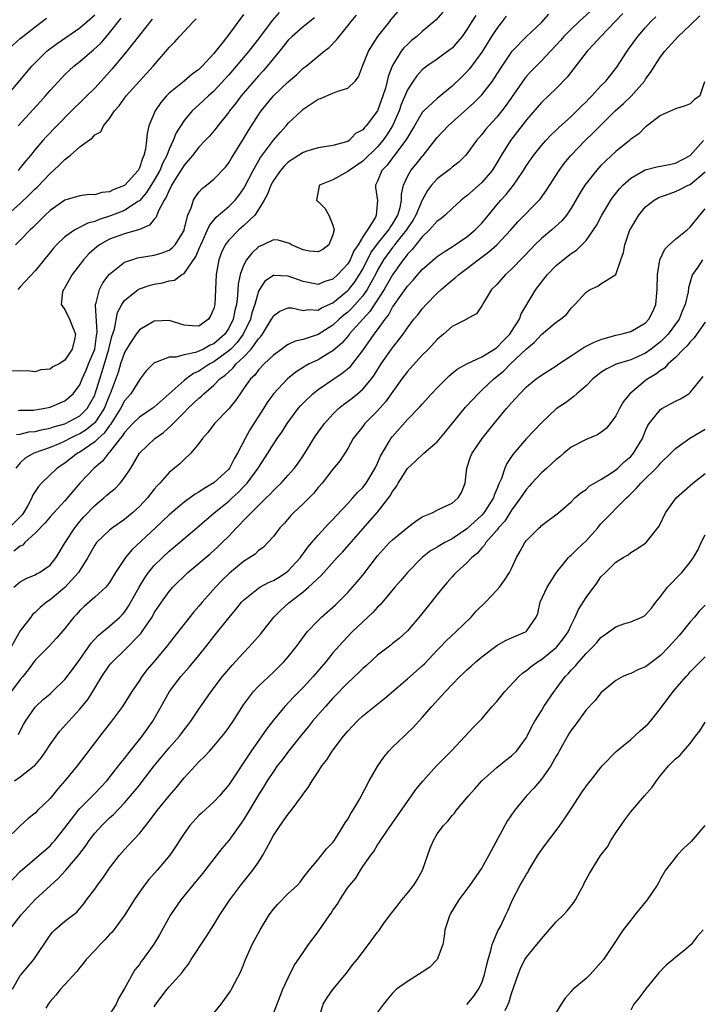
# Model space of a CAD drawing. Units: inches. Extents: x 2580000 to 2583000, y 1518000 to 1521000.
# Drawn here: x 2581063 to 2581154, y 1519301 to 1519433 of the extents above; entities that cross this region are included whole.
import ezdxf

# ---------------------------------------------------------------- set-up
doc = ezdxf.new("R2010")
doc.units = ezdxf.units.IN
doc.header["$MEASUREMENT"] = 0
doc.layers.add('LD25801518_2ft', color=82, linetype='Continuous')

msp = doc.modelspace()

# ---------------------------------------------------------------- linework, layer by layer
at = {"layer": 'LD25801518_2ft'}
for points, elevation in [([(2581143.92, 1519434.08), (2581140.99, 1519431), (2581140.06, 1519429.94), (2581139.14, 1519429), (2581136.48, 1519425.52), (2581135, 1519424.01), (2581133, 1519422.1), (2581131, 1519419.81), (2581129.79, 1519418.21), (2581128.85, 1519417), (2581127.58, 1519415), (2581127, 1519414.01), (2581126.37, 1519413), (2581125, 1519411.37), (2581123.74, 1519410.26), (2581123, 1519409.57), (2581122.66, 1519409.34), (2581122.24, 1519409), (2581121, 1519407.9), (2581120.06, 1519407), (2581119.49, 1519406.51), (2581119, 1519406.16), (2581117.99, 1519405), (2581117, 1519404.08), (2581116.13, 1519403), (2581115.64, 1519402.36), (2581115, 1519401.73), (2581114.7, 1519401.3), (2581114.42, 1519401), (2581113, 1519398.99), (2581112.3, 1519397.7), (2581111.89, 1519397), (2581109.97, 1519394.03), (2581109, 1519393), (2581107.2, 1519391), (2581107.12, 1519390.88), (2581106.2, 1519389.8), (2581105, 1519388.76), (2581104.43, 1519388.43), (2581103, 1519387.57), (2581101.82, 1519387), (2581101.29, 1519386.71), (2581101, 1519386.52), (2581100.06, 1519385.94), (2581098.9, 1519385), (2581097.03, 1519383), (2581096.19, 1519381.81), (2581095.69, 1519381), (2581093.85, 1519378.15), (2581093.2, 1519377), (2581092.2, 1519375), (2581091.75, 1519374.25), (2581091.11, 1519373), (2581091, 1519372.86), (2581089, 1519371.01), (2581087.71, 1519370.29), (2581087, 1519369.78), (2581086.49, 1519369.51), (2581085.82, 1519369), (2581085, 1519368.42), (2581083, 1519366.73), (2581081.19, 1519365), (2581077.99, 1519362.01), (2581077.13, 1519361), (2581075.81, 1519359), (2581075, 1519357.66), (2581074.73, 1519357.27), (2581074.48, 1519357), (2581073, 1519355.65), (2581071.58, 1519354.42), (2581071, 1519353.86), (2581070.6, 1519353.4), (2581070.19, 1519353), (2581069, 1519351.48), (2581067.85, 1519350.15), (2581066.89, 1519349.11), (2581065, 1519347.21), (2581064.07, 1519345.93), (2581063.33, 1519345), (2581063, 1519344.63), (2581061, 1519341.98)], 8040), ([(2581061, 1519422.8), (2581063, 1519425.1), (2581063.85, 1519426.15), (2581064.57, 1519427), (2581066.58, 1519429), (2581066.81, 1519429.19), (2581067.95, 1519430.05), (2581071, 1519432.14), (2581072, 1519433), (2581073, 1519433.91)], 8068), ([(2581124.18, 1519433.82), (2581123.65, 1519433), (2581123, 1519431.93), (2581122.34, 1519431), (2581121.75, 1519430.25), (2581121, 1519429.43), (2581120.77, 1519429.23), (2581119, 1519427.94), (2581117.63, 1519427), (2581117.27, 1519426.73), (2581117, 1519426.5), (2581116.28, 1519425.72), (2581115.76, 1519425), (2581115, 1519423.83), (2581114.17, 1519421.83), (2581113.9, 1519421), (2581113.02, 1519419), (2581112.23, 1519417.77), (2581111.71, 1519417), (2581111, 1519416.18), (2581109, 1519414.23), (2581107.17, 1519413), (2581107, 1519412.84), (2581105, 1519411.71), (2581103.2, 1519411), (2581103.14, 1519410.86), (2581102.8, 1519409), (2581102.9, 1519408.9), (2581103, 1519408.82), (2581103.91, 1519407.91), (2581104.46, 1519407), (2581105, 1519405.65), (2581105.16, 1519405), (2581105, 1519404.35), (2581104.44, 1519403), (2581103.63, 1519402.37), (2581103, 1519402.04), (2581101.87, 1519402.13), (2581101, 1519402.31), (2581099.43, 1519403), (2581099.19, 1519403.19), (2581097.63, 1519403.63), (2581097, 1519403.65), (2581095.64, 1519403), (2581095, 1519402.71), (2581094.11, 1519401.89), (2581093.41, 1519401), (2581093, 1519400.22), (2581092.56, 1519399), (2581092.28, 1519397.72), (2581092.19, 1519396.19), (2581092.03, 1519395), (2581091.81, 1519394.19), (2581091.6, 1519393), (2581091, 1519391.79), (2581090.48, 1519391), (2581089, 1519389.7), (2581088.5, 1519389.5), (2581087.63, 1519389), (2581087, 1519388.7), (2581086.52, 1519388.52), (2581085, 1519388.23), (2581083.91, 1519387.91), (2581083, 1519387.92), (2581081.18, 1519387.18), (2581081, 1519387.14), (2581080.84, 1519387), (2581079.93, 1519386.07), (2581079.13, 1519385), (2581079, 1519384.86), (2581077.86, 1519383), (2581077, 1519382.03), (2581076.49, 1519381), (2581075.56, 1519379.56), (2581075.13, 1519378.87), (2581075, 1519378.72), (2581074.29, 1519377.71), (2581073.46, 1519377), (2581073, 1519376.54), (2581071.57, 1519375.57), (2581071, 1519375.16), (2581070.71, 1519375), (2581069, 1519373.66), (2581067.98, 1519373), (2581065.86, 1519371), (2581065.45, 1519370.55), (2581065, 1519369.87), (2581064.67, 1519369.33), (2581064.55, 1519369), (2581064, 1519368), (2581063.43, 1519367), (2581063.25, 1519366.75), (2581063, 1519366.46), (2581061.52, 1519365)], 8048), ([(2581139.6, 1519434.4), (2581138.07, 1519433), (2581137, 1519431.99), (2581136.03, 1519431), (2581135.56, 1519430.44), (2581135, 1519429.81), (2581134.24, 1519429), (2581133, 1519427.7), (2581132.28, 1519427), (2581131.65, 1519426.35), (2581131, 1519425.65), (2581130.71, 1519425.29), (2581128.25, 1519421.75), (2581127.67, 1519421), (2581127, 1519420.16), (2581125.93, 1519419), (2581125.51, 1519418.49), (2581125, 1519417.83), (2581124.27, 1519417), (2581123, 1519415.22), (2581122.8, 1519415), (2581121.9, 1519414.1), (2581121, 1519413.43), (2581120.78, 1519413.22), (2581119, 1519411.85), (2581118.25, 1519411), (2581117.71, 1519410.29), (2581117, 1519408.98), (2581116.15, 1519407), (2581115.73, 1519406.27), (2581115, 1519405.23), (2581114.87, 1519405), (2581114.3, 1519404.3), (2581113.28, 1519403), (2581113.16, 1519402.84), (2581113, 1519402.66), (2581111.78, 1519401), (2581111, 1519399.61), (2581110.7, 1519399), (2581110.31, 1519398.31), (2581109.61, 1519397), (2581109, 1519396.13), (2581107.53, 1519394.47), (2581107, 1519393.97), (2581106.46, 1519393.54), (2581105.85, 1519393), (2581105, 1519392.2), (2581103, 1519390.96), (2581101, 1519390.29), (2581099.94, 1519390.06), (2581099, 1519389.59), (2581098.63, 1519389.37), (2581098.14, 1519389), (2581097, 1519388.19), (2581095.78, 1519387), (2581095, 1519386.19), (2581094.49, 1519385.51), (2581093.95, 1519385), (2581093, 1519383.64), (2581092.52, 1519383), (2581091.92, 1519382.08), (2581091, 1519380.95), (2581089.11, 1519379), (2581088.21, 1519377.79), (2581087.5, 1519377), (2581087, 1519376.31), (2581085.93, 1519375), (2581085, 1519374.15), (2581084.42, 1519373.58), (2581083, 1519372.42), (2581081.75, 1519371), (2581081.38, 1519370.62), (2581081, 1519370.17), (2581080.09, 1519369), (2581079, 1519367.85), (2581078.06, 1519367), (2581077, 1519366.11), (2581075.41, 1519365), (2581075, 1519364.68), (2581073.25, 1519363), (2581073, 1519362.66), (2581072.06, 1519361), (2581070.83, 1519359), (2581069, 1519356.97), (2581067, 1519355.31), (2581066.54, 1519355), (2581065.7, 1519354.3), (2581065, 1519353.62), (2581064.67, 1519353.34), (2581064.41, 1519353), (2581063, 1519351.15), (2581061.8, 1519349)], 8042), ([(2581128.29, 1519433.71), (2581127.73, 1519433), (2581127, 1519432.05), (2581126.32, 1519431), (2581125, 1519428.9), (2581123.35, 1519426.65), (2581123, 1519426.25), (2581122.37, 1519425.63), (2581121, 1519424.31), (2581119, 1519422.66), (2581117.22, 1519421), (2581117, 1519420.76), (2581115.95, 1519419), (2581115.61, 1519418.39), (2581115, 1519417.42), (2581114.86, 1519417.14), (2581114.77, 1519417), (2581113.97, 1519415.97), (2581113.15, 1519414.85), (2581113, 1519414.68), (2581112.28, 1519413.72), (2581111.58, 1519413), (2581111, 1519411.55), (2581110.7, 1519411), (2581110.7, 1519410.7), (2581110.97, 1519408.97), (2581110.83, 1519407), (2581110.7, 1519406.7), (2581109.63, 1519405), (2581109, 1519404.06), (2581108.38, 1519403), (2581107.81, 1519402.19), (2581107.33, 1519401), (2581107, 1519400.44), (2581105.68, 1519399), (2581105, 1519398.4), (2581103.92, 1519398.08), (2581103, 1519397.69), (2581101.88, 1519397.88), (2581101, 1519398.06), (2581099, 1519398.79), (2581097.1, 1519398.9), (2581097, 1519398.89), (2581095.86, 1519398.14), (2581095.12, 1519397), (2581095, 1519396.78), (2581094.5, 1519395), (2581094.13, 1519393.87), (2581093.91, 1519393), (2581092.94, 1519391), (2581092.12, 1519389.88), (2581091.28, 1519389), (2581091, 1519388.74), (2581089, 1519387.27), (2581088.48, 1519387), (2581087, 1519386.02), (2581086.28, 1519385.72), (2581085.27, 1519385), (2581085, 1519384.78), (2581081, 1519381.2), (2581080.73, 1519381), (2581079, 1519379.86), (2581078.13, 1519379), (2581077.6, 1519378.4), (2581077, 1519377.79), (2581076.7, 1519377.3), (2581076.43, 1519377), (2581075, 1519375.14), (2581074.86, 1519375), (2581074.07, 1519373.93), (2581072.95, 1519373), (2581071, 1519371), (2581069, 1519368.6), (2581067, 1519366.45), (2581066.34, 1519365.66), (2581065, 1519364.25), (2581063.64, 1519363), (2581063.33, 1519362.67), (2581063, 1519362.52), (2581062.14, 1519361.86)], 8046), ([(2581062.16, 1519357), (2581063, 1519357.72), (2581063.81, 1519358.19), (2581065, 1519358.68), (2581065.2, 1519358.8), (2581065.61, 1519359), (2581067, 1519359.96), (2581067.83, 1519361), (2581069.03, 1519363), (2581070.32, 1519365), (2581071, 1519365.82), (2581071.56, 1519366.44), (2581073, 1519367.98), (2581074.24, 1519369), (2581074.65, 1519369.35), (2581075, 1519369.68), (2581075.73, 1519370.27), (2581076.43, 1519371), (2581077, 1519371.73), (2581077.84, 1519373), (2581079.04, 1519375), (2581081.08, 1519377), (2581082.23, 1519377.77), (2581083.29, 1519378.71), (2581083.53, 1519379), (2581085, 1519380.46), (2581085.51, 1519381), (2581087, 1519382.41), (2581087.33, 1519382.67), (2581087.64, 1519383), (2581089, 1519384.15), (2581089.83, 1519385), (2581090.51, 1519385.49), (2581091, 1519385.96), (2581091.57, 1519386.43), (2581092.02, 1519387), (2581093, 1519387.92), (2581094.01, 1519389), (2581095, 1519390.38), (2581095.31, 1519390.69), (2581095.53, 1519391), (2581096.76, 1519393), (2581096.83, 1519393.17), (2581097, 1519393.47), (2581097.89, 1519394.11), (2581099, 1519394.55), (2581099.46, 1519394.54), (2581101, 1519394.17), (2581101.71, 1519394.29), (2581103, 1519394.22), (2581103.48, 1519394.52), (2581105, 1519395.21), (2581107, 1519396.86), (2581107.13, 1519397), (2581107.95, 1519398.05), (2581108.57, 1519399), (2581109, 1519399.74), (2581110.09, 1519401.91), (2581111, 1519403.15), (2581112.51, 1519405), (2581112.67, 1519405.33), (2581113, 1519405.77), (2581113.71, 1519407), (2581114.01, 1519408.01), (2581114.2, 1519409), (2581114.19, 1519409.81), (2581114.47, 1519411), (2581115, 1519412.19), (2581115.45, 1519413), (2581116.16, 1519413.84), (2581117, 1519414.88), (2581117.11, 1519415), (2581119, 1519417.41), (2581120.49, 1519419), (2581123.92, 1519422.08), (2581125, 1519423.16), (2581126.44, 1519425), (2581126.67, 1519425.33), (2581127.72, 1519427), (2581129, 1519428.89), (2581129.09, 1519429), (2581131, 1519430.99), (2581133, 1519432.86), (2581134.01, 1519433.99)], 8044), ([(2581062.23, 1519331), (2581063, 1519331.52), (2581064.86, 1519333), (2581064.94, 1519333.06), (2581065.86, 1519334.14), (2581066.45, 1519335), (2581067, 1519335.86), (2581067.83, 1519337), (2581068.34, 1519337.66), (2581069.51, 1519339), (2581071, 1519340.64), (2581072.06, 1519341.94), (2581072.73, 1519343), (2581073.96, 1519345), (2581075, 1519346.53), (2581075.21, 1519346.79), (2581075.38, 1519347), (2581077, 1519348.57), (2581079.21, 1519350.79), (2581080.03, 1519352.03), (2581080.7, 1519353), (2581081, 1519353.55), (2581081.97, 1519355), (2581083, 1519356.43), (2581083.49, 1519357), (2581085.49, 1519359), (2581088.49, 1519361.51), (2581089.55, 1519362.45), (2581090.12, 1519363), (2581091, 1519363.88), (2581092.07, 1519365), (2581092.54, 1519365.46), (2581093, 1519365.96), (2581094.01, 1519367), (2581095, 1519368), (2581096.02, 1519369), (2581096.53, 1519369.47), (2581097, 1519370), (2581097.52, 1519370.48), (2581098.04, 1519371), (2581099, 1519372.05), (2581099.82, 1519373), (2581100.32, 1519373.68), (2581101, 1519374.64), (2581101.24, 1519375), (2581102.68, 1519377.32), (2581103.85, 1519379), (2581105, 1519380.26), (2581105.76, 1519381), (2581106.44, 1519381.56), (2581107.58, 1519382.42), (2581108.29, 1519383), (2581109, 1519383.61), (2581110.16, 1519385), (2581110.53, 1519385.47), (2581111.5, 1519387), (2581112.88, 1519389), (2581113, 1519389.17), (2581113.82, 1519390.18), (2581114.43, 1519391), (2581115, 1519391.85), (2581115.89, 1519393), (2581116.39, 1519393.61), (2581117, 1519394.41), (2581117.52, 1519395), (2581119, 1519396.5), (2581119.53, 1519397), (2581121, 1519398.24), (2581121.43, 1519398.57), (2581121.89, 1519399), (2581123, 1519399.82), (2581124.53, 1519401), (2581125.96, 1519402.04), (2581127.02, 1519402.98), (2581128.89, 1519405), (2581129.88, 1519406.12), (2581132.72, 1519409), (2581132.85, 1519409.15), (2581133.68, 1519410.32), (2581135.38, 1519413), (2581136.06, 1519413.94), (2581136.94, 1519415), (2581138.86, 1519417), (2581139.96, 1519418.04), (2581140.88, 1519419), (2581142.92, 1519421), (2581144.02, 1519421.98), (2581145.05, 1519422.95), (2581146.85, 1519425), (2581147, 1519425.24), (2581147.74, 1519426.26), (2581148.19, 1519427), (2581149, 1519428.27), (2581149.56, 1519429), (2581151.35, 1519431), (2581153, 1519432.51), (2581154.26, 1519433.74)], 8036), ([(2581093, 1519433.96), (2581091, 1519431.23), (2581090.26, 1519430.26), (2581089, 1519428.68), (2581087.45, 1519427), (2581087, 1519426.57), (2581086.09, 1519425.91), (2581085.04, 1519425), (2581083, 1519423.36), (2581082.63, 1519423), (2581081.88, 1519422.12), (2581081.11, 1519421), (2581080.29, 1519419), (2581080.04, 1519417.96), (2581079.97, 1519417), (2581079.83, 1519415.83), (2581079.62, 1519415), (2581079.42, 1519414.58), (2581079, 1519413.33), (2581078.82, 1519413), (2581077.04, 1519411), (2581077, 1519410.97), (2581075.58, 1519410.42), (2581075, 1519410.11), (2581073.96, 1519410.04), (2581073, 1519409.73), (2581072.26, 1519409.74), (2581071, 1519409.57), (2581069, 1519409), (2581067, 1519407.63), (2581066.34, 1519407), (2581064.69, 1519405.31), (2581064.35, 1519405), (2581063, 1519403.61), (2581062.37, 1519403)], 8060), ([(2581119.75, 1519434.25), (2581118.81, 1519433.19), (2581118.62, 1519433), (2581117, 1519431.64), (2581116.27, 1519431), (2581115.56, 1519430.44), (2581115, 1519429.93), (2581114.54, 1519429.46), (2581114.18, 1519429), (2581113, 1519427.09), (2581112.95, 1519427), (2581112.41, 1519425.59), (2581112.29, 1519425), (2581112.04, 1519424.04), (2581111.72, 1519423), (2581111, 1519421.02), (2581109.46, 1519419), (2581109.23, 1519418.77), (2581109, 1519418.45), (2581108.04, 1519417.96), (2581107.16, 1519417), (2581107, 1519416.9), (2581106.84, 1519416.84), (2581105, 1519416.34), (2581103, 1519416.04), (2581101.62, 1519415.62), (2581101, 1519415.41), (2581100.38, 1519415), (2581099.53, 1519414.47), (2581099, 1519414.11), (2581098.45, 1519413.55), (2581097.97, 1519413), (2581097, 1519411.64), (2581096.64, 1519411), (2581096.21, 1519409.79), (2581095.77, 1519409), (2581095, 1519407.76), (2581094.49, 1519407), (2581093, 1519405.54), (2581092.36, 1519405), (2581091, 1519403.64), (2581090.54, 1519403), (2581090.04, 1519401.96), (2581089.67, 1519401), (2581089.31, 1519399), (2581089.13, 1519395), (2581089, 1519394.44), (2581088.56, 1519393.44), (2581088.27, 1519393), (2581087, 1519392.08), (2581086.12, 1519392.12), (2581085, 1519392.21), (2581083, 1519392.82), (2581081, 1519392.74), (2581079, 1519391.6), (2581078.56, 1519391), (2581077.78, 1519389.78), (2581077.26, 1519389), (2581077, 1519388.53), (2581076.49, 1519387), (2581076.15, 1519385.85), (2581075.1, 1519383), (2581075, 1519382.8), (2581074.27, 1519381), (2581073, 1519379.09), (2581072.9, 1519379), (2581071.85, 1519378.15), (2581071, 1519377.62), (2581070.57, 1519377.43), (2581069.68, 1519377), (2581069, 1519376.63), (2581068.32, 1519376.32), (2581067, 1519375.76), (2581064.84, 1519375), (2581063.66, 1519374.34), (2581063, 1519373.7), (2581062.41, 1519373)], 8050), ([(2581062.49, 1519377.51), (2581063, 1519377.58), (2581064.14, 1519377.86), (2581065, 1519377.94), (2581065.84, 1519378.16), (2581067, 1519378.36), (2581067.47, 1519378.53), (2581069, 1519378.97), (2581071, 1519380.03), (2581071.99, 1519381), (2581072.37, 1519381.63), (2581073, 1519382.82), (2581073.07, 1519383), (2581073.67, 1519385), (2581074.01, 1519385.99), (2581074.92, 1519389), (2581075, 1519389.38), (2581075.32, 1519390.68), (2581075.67, 1519391.67), (2581076.08, 1519393.92), (2581076.65, 1519395), (2581077, 1519395.53), (2581078.86, 1519397), (2581079, 1519397.08), (2581080.44, 1519397.56), (2581081, 1519397.71), (2581082.1, 1519397.9), (2581083, 1519398.15), (2581083.73, 1519398.27), (2581084.72, 1519399), (2581085, 1519399.16), (2581086.58, 1519401.42), (2581087.18, 1519402.82), (2581087.24, 1519403), (2581087.48, 1519403.48), (2581088.17, 1519405), (2581088.4, 1519405.6), (2581089.3, 1519406.7), (2581091, 1519408.15), (2581091.86, 1519409), (2581092.38, 1519409.62), (2581093, 1519410.54), (2581093.17, 1519410.83), (2581094.28, 1519413), (2581095.29, 1519414.71), (2581097, 1519417.06), (2581097.9, 1519418.1), (2581098.72, 1519419), (2581099, 1519419.32), (2581100.77, 1519421), (2581101, 1519421.2), (2581103, 1519422.56), (2581103.33, 1519422.67), (2581105, 1519423.36), (2581105.65, 1519423.65), (2581107, 1519424.03), (2581107.99, 1519425), (2581108.44, 1519425.56), (2581108.98, 1519427), (2581109.76, 1519429), (2581111.01, 1519430.99), (2581112.66, 1519433), (2581112.8, 1519433.2), (2581113.72, 1519434.28)], 8052), ([(2581097.8, 1519434.2), (2581096.85, 1519433.15), (2581095.14, 1519430.86), (2581093.71, 1519429), (2581091, 1519425.85), (2581089, 1519423.65), (2581088.27, 1519423), (2581087, 1519421.79), (2581086.11, 1519421), (2581085, 1519419.68), (2581083.95, 1519418.05), (2581083.56, 1519417), (2581083, 1519415.85), (2581082.67, 1519415), (2581082.09, 1519413.91), (2581081.73, 1519413), (2581081, 1519411.69), (2581079.97, 1519410.03), (2581079, 1519408.92), (2581078.81, 1519408.81), (2581077, 1519407.6), (2581075.12, 1519406.88), (2581073.59, 1519406.41), (2581073, 1519406.15), (2581072.08, 1519405.92), (2581070.35, 1519405), (2581069, 1519404.06), (2581067.89, 1519403), (2581067.47, 1519402.53), (2581066.59, 1519401.41), (2581065, 1519399.52), (2581063, 1519397.36), (2581062.69, 1519397)], 8058), ([(2581062.73, 1519380.73), (2581063, 1519380.77), (2581064.8, 1519380.8), (2581065, 1519380.82), (2581066.09, 1519381), (2581067, 1519381.2), (2581069, 1519382.04), (2581070.1, 1519383), (2581071, 1519384.19), (2581071.33, 1519385), (2581071.84, 1519386.16), (2581072.19, 1519387), (2581073, 1519389), (2581073.24, 1519390.76), (2581073.29, 1519391), (2581073.33, 1519391.33), (2581073.11, 1519394.89), (2581073.13, 1519395), (2581073.21, 1519395.21), (2581073.63, 1519397), (2581074.09, 1519397.91), (2581074.94, 1519399), (2581075, 1519399.07), (2581077, 1519400.65), (2581078, 1519401), (2581078.76, 1519401.24), (2581079, 1519401.29), (2581081, 1519401.63), (2581082.07, 1519401.93), (2581083, 1519402.29), (2581083.41, 1519402.59), (2581083.79, 1519403), (2581085, 1519404.94), (2581085.04, 1519405.04), (2581085.51, 1519407), (2581085.95, 1519407.95), (2581086.27, 1519409), (2581086.55, 1519409.45), (2581087, 1519410.06), (2581087.43, 1519410.57), (2581088.04, 1519411), (2581089, 1519411.8), (2581090.55, 1519413.45), (2581091, 1519414.01), (2581091.36, 1519414.64), (2581093, 1519417.22), (2581093.66, 1519418.34), (2581095, 1519420.45), (2581095.38, 1519421), (2581097, 1519423), (2581099, 1519424.88), (2581100.14, 1519425.86), (2581101, 1519426.71), (2581101.4, 1519427), (2581103.84, 1519429), (2581104.51, 1519429.49), (2581105.48, 1519430.52), (2581105.83, 1519431), (2581107, 1519432.4), (2581107.44, 1519433), (2581108.16, 1519433.84)], 8054), ([(2581062.77, 1519337.23), (2581063, 1519337.72), (2581063.43, 1519338.57), (2581063.69, 1519339), (2581065, 1519340.88), (2581065.11, 1519341), (2581066.08, 1519341.92), (2581067, 1519342.69), (2581067.34, 1519343), (2581069, 1519344.6), (2581070.04, 1519345.96), (2581071, 1519347.3), (2581072.52, 1519349.48), (2581073.49, 1519350.51), (2581075, 1519351.77), (2581076.39, 1519353), (2581076.7, 1519353.3), (2581077, 1519353.65), (2581077.56, 1519354.44), (2581078.97, 1519357), (2581079.72, 1519358.28), (2581080.24, 1519359), (2581081, 1519359.92), (2581082.09, 1519361), (2581083, 1519361.83), (2581084.41, 1519363), (2581086.7, 1519365), (2581089.06, 1519367), (2581091, 1519368.56), (2581091.46, 1519369), (2581092.27, 1519369.73), (2581093, 1519370.49), (2581093.26, 1519370.74), (2581093.48, 1519371), (2581094.96, 1519373), (2581096.26, 1519375), (2581097, 1519376.23), (2581097.53, 1519377), (2581098.15, 1519377.85), (2581098.85, 1519379), (2581100.33, 1519381), (2581100.64, 1519381.36), (2581101, 1519381.73), (2581102.31, 1519383), (2581103, 1519383.55), (2581105.11, 1519385), (2581106.26, 1519385.74), (2581107.34, 1519386.66), (2581109, 1519388.82), (2581110.55, 1519391), (2581111, 1519391.59), (2581112, 1519393), (2581112.45, 1519393.55), (2581113, 1519394.62), (2581113.17, 1519394.83), (2581113.26, 1519395), (2581113.88, 1519395.88), (2581115, 1519397.43), (2581115.77, 1519398.23), (2581116.41, 1519399), (2581117, 1519399.68), (2581119, 1519401.44), (2581119.92, 1519402.08), (2581121, 1519402.74), (2581123, 1519404.09), (2581124.1, 1519405), (2581125, 1519405.93), (2581125.9, 1519407), (2581127, 1519408.35), (2581127.56, 1519409), (2581128.25, 1519409.75), (2581129.25, 1519411), (2581129.73, 1519411.73), (2581130.6, 1519413), (2581131, 1519413.65), (2581131.93, 1519415), (2581133, 1519416.33), (2581133.59, 1519417), (2581134.27, 1519417.73), (2581135, 1519418.41), (2581135.3, 1519418.7), (2581137, 1519420.25), (2581137.78, 1519421), (2581138.38, 1519421.62), (2581139, 1519422.21), (2581139.39, 1519422.61), (2581139.79, 1519423), (2581141, 1519424.34), (2581141.66, 1519425), (2581143.14, 1519426.86), (2581144.5, 1519429), (2581144.72, 1519429.28), (2581145.95, 1519431), (2581147, 1519432.21), (2581147.72, 1519433), (2581148.36, 1519433.64)], 8038), ([(2581061, 1519428.94), (2581063, 1519430.73), (2581063.33, 1519431), (2581065, 1519432.29), (2581066.55, 1519433.45)], 8070), ([(2581061, 1519406.82), (2581063, 1519408.55), (2581064.25, 1519409.75), (2581065, 1519410.51), (2581065.26, 1519410.74), (2581067, 1519412.59), (2581067.47, 1519413), (2581068.27, 1519413.73), (2581069, 1519414.47), (2581069.71, 1519415), (2581071, 1519416.18), (2581072.15, 1519417), (2581072.66, 1519417.34), (2581073, 1519417.79), (2581073.82, 1519418.18), (2581074.2, 1519419), (2581075, 1519419.95), (2581075.64, 1519421), (2581076.31, 1519421.69), (2581077.22, 1519423), (2581079, 1519424.98), (2581080.86, 1519427), (2581082.77, 1519429.23), (2581083, 1519429.52), (2581083.75, 1519430.25), (2581084.39, 1519431), (2581086.28, 1519433), (2581086.64, 1519433.36)], 8062), ([(2581102.52, 1519433.48), (2581101.88, 1519433), (2581101, 1519432.3), (2581099.52, 1519431), (2581099, 1519430.47), (2581097.84, 1519429), (2581096.19, 1519427), (2581095.63, 1519426.37), (2581095, 1519425.71), (2581094.37, 1519425), (2581092.67, 1519423), (2581091.96, 1519422.04), (2581091.13, 1519421), (2581091, 1519420.81), (2581089.55, 1519419), (2581089.32, 1519418.68), (2581088.4, 1519417.6), (2581087.85, 1519417), (2581087, 1519416.13), (2581086.13, 1519415), (2581085, 1519413.69), (2581083.34, 1519411), (2581083.24, 1519410.76), (2581083, 1519410.36), (2581082.6, 1519409.4), (2581082.32, 1519409), (2581081.56, 1519407.56), (2581081.28, 1519406.72), (2581081, 1519406.45), (2581080.38, 1519405.62), (2581079, 1519405.08), (2581077, 1519404.47), (2581075, 1519403.74), (2581073.64, 1519403), (2581073.27, 1519402.73), (2581072.23, 1519401.77), (2581071.5, 1519401), (2581069.96, 1519399), (2581068.89, 1519397.11), (2581068.79, 1519397), (2581068.67, 1519396.67), (2581068.52, 1519395), (2581069, 1519394.33), (2581069.61, 1519393), (2581070.41, 1519391), (2581070.29, 1519390.29), (2581069.98, 1519389), (2581069, 1519387.49), (2581068.23, 1519387), (2581067.4, 1519386.6), (2581067, 1519386.31), (2581065.78, 1519386.22), (2581065, 1519385.96), (2581063.91, 1519386.09), (2581063, 1519386.05), (2581061.94, 1519386.06)], 8056), ([(2581062.73, 1519419), (2581065.74, 1519422.26), (2581066.39, 1519423), (2581067, 1519423.74), (2581068.57, 1519425.43), (2581069, 1519425.88), (2581069.57, 1519426.43), (2581070.21, 1519427), (2581071, 1519427.61), (2581072.61, 1519429), (2581072.83, 1519429.17), (2581073.85, 1519430.15), (2581074.57, 1519431), (2581075, 1519431.49), (2581076.55, 1519433.45)], 8066), ([(2581080.7, 1519433.3), (2581077.31, 1519429), (2581075.37, 1519426.63), (2581073.89, 1519425), (2581073, 1519424.04), (2581071.93, 1519423), (2581071.47, 1519422.53), (2581069.88, 1519421), (2581067.92, 1519419), (2581066.49, 1519417.51), (2581066.04, 1519417), (2581065, 1519415.79), (2581064.37, 1519415), (2581063.74, 1519414.26), (2581063, 1519413.32), (2581062.73, 1519413)], 8064), ([(2581154.9, 1519424.9), (2581154.27, 1519423), (2581153.54, 1519422.46), (2581153, 1519421.95), (2581152.33, 1519421.67), (2581151, 1519421.28), (2581149, 1519420.39), (2581147.09, 1519418.91), (2581147, 1519418.86), (2581146.1, 1519417.9), (2581145, 1519417.17), (2581144.82, 1519417), (2581143, 1519415.55), (2581141, 1519413.65), (2581140.4, 1519413), (2581139, 1519411.24), (2581138.83, 1519411), (2581138.13, 1519409.87), (2581137, 1519407.94), (2581136.37, 1519407), (2581135.76, 1519406.24), (2581134.4, 1519405), (2581133, 1519403.86), (2581132.12, 1519403), (2581131.57, 1519402.43), (2581130.62, 1519401.38), (2581129, 1519399.71), (2581128.18, 1519399), (2581127, 1519397.67), (2581126.32, 1519397), (2581125.22, 1519395.22), (2581125, 1519394.82), (2581124.27, 1519393.73), (2581123, 1519393.07), (2581122.97, 1519393.03), (2581121, 1519392.02), (2581119.86, 1519391), (2581119, 1519390.29), (2581117.82, 1519389), (2581117, 1519388.17), (2581115, 1519385.98), (2581114.27, 1519385), (2581112.08, 1519381.92), (2581111, 1519380.7), (2581109.29, 1519379), (2581109, 1519378.61), (2581107.73, 1519377), (2581107, 1519375.65), (2581105.99, 1519374.01), (2581105, 1519372.86), (2581103.54, 1519371), (2581103, 1519370.39), (2581102.39, 1519369.61), (2581101, 1519368.23), (2581099.71, 1519367), (2581099.36, 1519366.64), (2581098.43, 1519365.57), (2581097.86, 1519365), (2581097, 1519363.83), (2581095.64, 1519362.36), (2581095, 1519361.92), (2581094.55, 1519361.45), (2581093.86, 1519361), (2581093, 1519360.48), (2581091.11, 1519358.89), (2581090.08, 1519357.92), (2581089.21, 1519357), (2581087.45, 1519355), (2581087, 1519354.45), (2581086.32, 1519353.68), (2581083, 1519349.48), (2581082.8, 1519349.2), (2581080.93, 1519347), (2581080.06, 1519345.94), (2581079.34, 1519345), (2581079, 1519344.47), (2581077.98, 1519343), (2581076.72, 1519341), (2581075.28, 1519339), (2581073.71, 1519337), (2581070.66, 1519333), (2581069.01, 1519331), (2581068.07, 1519329.93), (2581067, 1519328.62), (2581065.32, 1519327), (2581065, 1519326.66), (2581064.05, 1519325.95), (2581063, 1519324.96), (2581061, 1519323.02)], 8034), ([(2581061.24, 1519317), (2581063, 1519318.82), (2581065.55, 1519321), (2581067, 1519322.29), (2581067.35, 1519322.65), (2581067.65, 1519323), (2581069, 1519324.69), (2581070.76, 1519327), (2581071, 1519327.27), (2581073, 1519329.31), (2581074.63, 1519331), (2581076.22, 1519333), (2581076.54, 1519333.46), (2581077, 1519334.01), (2581077.77, 1519335), (2581079.37, 1519337), (2581080.04, 1519337.96), (2581080.79, 1519339), (2581081.95, 1519341), (2581083.07, 1519343), (2581084.57, 1519345), (2581085.71, 1519346.29), (2581087, 1519347.84), (2581087.94, 1519349), (2581089, 1519350.38), (2581091, 1519352.9), (2581091.97, 1519354.03), (2581092.72, 1519355), (2581093, 1519355.29), (2581095, 1519356.88), (2581095.19, 1519357), (2581096.35, 1519357.65), (2581097, 1519357.9), (2581097.68, 1519358.32), (2581098.73, 1519359), (2581099, 1519359.22), (2581100.65, 1519361), (2581100.78, 1519361.22), (2581101, 1519361.5), (2581101.61, 1519362.39), (2581103, 1519364.01), (2581104.44, 1519365.56), (2581105, 1519366.1), (2581105.42, 1519366.58), (2581107, 1519368.26), (2581107.67, 1519369), (2581108.29, 1519369.71), (2581109, 1519370.4), (2581109.46, 1519371), (2581110.69, 1519373), (2581111, 1519373.65), (2581111.41, 1519374.59), (2581112.56, 1519376.57), (2581112.8, 1519377), (2581113, 1519377.27), (2581115, 1519379.52), (2581116.73, 1519381.27), (2581117, 1519381.61), (2581118.25, 1519383), (2581119, 1519383.78), (2581120.21, 1519385), (2581120.62, 1519385.38), (2581121.69, 1519386.31), (2581123, 1519387.03), (2581125, 1519387.96), (2581126.71, 1519389), (2581127, 1519389.19), (2581127.88, 1519390.12), (2581128.77, 1519391), (2581129, 1519391.34), (2581130.04, 1519393), (2581130.28, 1519393.72), (2581131.03, 1519394.97), (2581132.27, 1519397), (2581133, 1519397.97), (2581133.81, 1519399), (2581135, 1519400.23), (2581135.91, 1519401), (2581137, 1519401.82), (2581137.7, 1519402.3), (2581138.44, 1519403), (2581139, 1519403.59), (2581140.01, 1519405), (2581140.39, 1519405.61), (2581141.13, 1519407), (2581142.33, 1519409), (2581142.6, 1519409.4), (2581143.49, 1519410.51), (2581143.95, 1519411), (2581145, 1519411.96), (2581146.94, 1519413.06), (2581148.52, 1519413.48), (2581149.71, 1519413.71), (2581151, 1519413.98), (2581153, 1519414.98), (2581154.77, 1519417)], 8032), ([(2581061.56, 1519311), (2581063.13, 1519313), (2581064, 1519314), (2581065, 1519315.04), (2581068.1, 1519317.9), (2581069.12, 1519319), (2581070.9, 1519321.1), (2581071, 1519321.26), (2581071.76, 1519322.24), (2581072.26, 1519323), (2581073, 1519323.96), (2581073.95, 1519325), (2581075, 1519326.04), (2581075.51, 1519326.49), (2581077, 1519328.05), (2581078.37, 1519329.63), (2581079, 1519330.43), (2581079.26, 1519330.74), (2581081, 1519333), (2581083, 1519335.43), (2581084.38, 1519337), (2581085, 1519337.84), (2581085.52, 1519338.48), (2581085.92, 1519339), (2581087, 1519340.64), (2581088.64, 1519343), (2581090.18, 1519345), (2581091, 1519345.99), (2581091.47, 1519346.53), (2581093, 1519348.21), (2581093.76, 1519349), (2581095.28, 1519350.72), (2581097.06, 1519353), (2581098.03, 1519353.97), (2581099.07, 1519354.93), (2581101, 1519356.4), (2581101.7, 1519357), (2581103.4, 1519358.6), (2581105.59, 1519361), (2581106.28, 1519361.72), (2581109, 1519364.86), (2581111, 1519367.11), (2581112.7, 1519369.3), (2581113, 1519369.88), (2581113.49, 1519370.51), (2581113.77, 1519371), (2581115, 1519372.95), (2581116.08, 1519373.92), (2581117.22, 1519375), (2581119, 1519376.53), (2581120.14, 1519377.86), (2581122.82, 1519381.18), (2581123.77, 1519382.23), (2581124.49, 1519383), (2581125, 1519383.46), (2581126.6, 1519385), (2581127, 1519385.3), (2581127.94, 1519386.06), (2581128.87, 1519387), (2581131, 1519389.03), (2581132.08, 1519389.92), (2581133, 1519390.95), (2581135, 1519392.61), (2581135.58, 1519393), (2581136.36, 1519393.64), (2581137, 1519394.5), (2581137.26, 1519394.74), (2581137.5, 1519395), (2581139, 1519396.66), (2581139.55, 1519397), (2581140.57, 1519397.43), (2581141, 1519397.75), (2581142.99, 1519399), (2581143.69, 1519401), (2581144.05, 1519401.95), (2581144.21, 1519403), (2581144.9, 1519405), (2581145, 1519405.2), (2581146.07, 1519407), (2581147, 1519408.1), (2581148.13, 1519409), (2581148.68, 1519409.32), (2581149, 1519409.46), (2581149.67, 1519409.67), (2581151, 1519410.14), (2581151.59, 1519410.41), (2581152.72, 1519411), (2581153, 1519411.12), (2581155, 1519412.81)], 8030), ([(2581061.94, 1519303), (2581063, 1519304.84), (2581063.12, 1519305), (2581064.81, 1519307), (2581067, 1519310.29), (2581067.32, 1519310.68), (2581067.67, 1519311), (2581069, 1519312.13), (2581070.62, 1519313.38), (2581071, 1519313.85), (2581071.53, 1519314.47), (2581071.89, 1519315), (2581073, 1519316.45), (2581073.36, 1519317), (2581074.08, 1519317.92), (2581075, 1519319.28), (2581076.32, 1519321), (2581077, 1519321.77), (2581077.6, 1519322.4), (2581079, 1519323.92), (2581079.86, 1519325), (2581080.38, 1519325.62), (2581081.4, 1519327), (2581083, 1519328.99), (2581083.93, 1519330.07), (2581085, 1519331.39), (2581087, 1519333.53), (2581087.74, 1519334.26), (2581088.4, 1519335), (2581089, 1519335.65), (2581090.13, 1519337), (2581090.52, 1519337.48), (2581091, 1519338.15), (2581091.58, 1519339), (2581093, 1519341.23), (2581094.32, 1519343), (2581095, 1519343.72), (2581097, 1519345.61), (2581098.42, 1519347), (2581099, 1519347.67), (2581100.05, 1519349), (2581100.45, 1519349.55), (2581101.55, 1519351), (2581103, 1519352.53), (2581103.47, 1519353), (2581105.35, 1519354.65), (2581107, 1519356.29), (2581107.64, 1519357), (2581108.27, 1519357.73), (2581109, 1519358.63), (2581109.3, 1519359), (2581111, 1519361.22), (2581112.62, 1519363), (2581113, 1519363.37), (2581115, 1519365.04), (2581116.13, 1519365.87), (2581117, 1519366.44), (2581118.32, 1519367), (2581119, 1519367.36), (2581119.65, 1519367.65), (2581121, 1519368.31), (2581121.84, 1519369), (2581122.26, 1519369.74), (2581122.76, 1519371), (2581122.98, 1519372.98), (2581123.5, 1519374.5), (2581123.69, 1519375), (2581125.05, 1519377), (2581126.66, 1519379), (2581128.33, 1519381), (2581129, 1519381.77), (2581130.11, 1519383), (2581131, 1519383.91), (2581132.32, 1519385), (2581132.72, 1519385.28), (2581133, 1519385.51), (2581135, 1519386.76), (2581135.34, 1519387), (2581137, 1519388.09), (2581138.74, 1519389.26), (2581139, 1519389.38), (2581140.07, 1519389.93), (2581141, 1519390.3), (2581143, 1519390.85), (2581143.68, 1519391), (2581145, 1519391.36), (2581147, 1519392.51), (2581147.45, 1519393), (2581147.97, 1519394.03), (2581148.37, 1519395), (2581148.5, 1519396.5), (2581148.57, 1519397), (2581148.61, 1519399), (2581148.92, 1519401), (2581148.94, 1519401.06), (2581149.57, 1519402.43), (2581150.16, 1519403), (2581151, 1519403.77), (2581152.58, 1519405), (2581153, 1519405.36), (2581154.28, 1519407), (2581155, 1519407.83)], 8028), ([(2581154.66, 1519401), (2581154.01, 1519400.01), (2581153.3, 1519399), (2581153.21, 1519398.79), (2581153, 1519398), (2581152.77, 1519397.23), (2581152.7, 1519396.7), (2581152.33, 1519395), (2581151.92, 1519394.08), (2581151.51, 1519393), (2581150.01, 1519391), (2581149, 1519389.99), (2581147.75, 1519389), (2581147, 1519388.46), (2581145.98, 1519387.98), (2581145, 1519387.56), (2581143.05, 1519386.95), (2581141.69, 1519386.31), (2581141, 1519385.85), (2581140.52, 1519385.48), (2581139.92, 1519385), (2581139, 1519384.08), (2581137.77, 1519383), (2581137.38, 1519382.62), (2581137, 1519382.37), (2581136.22, 1519381.78), (2581135, 1519380.95), (2581133, 1519379.11), (2581131.99, 1519378.01), (2581131, 1519376.98), (2581129.16, 1519374.84), (2581128.36, 1519373.64), (2581128.07, 1519373), (2581127.63, 1519371.63), (2581127.34, 1519371), (2581127.22, 1519370.78), (2581127, 1519370.19), (2581126.64, 1519369.36), (2581126.55, 1519369), (2581125.27, 1519367), (2581125, 1519366.69), (2581123, 1519364.83), (2581121, 1519363.52), (2581120.01, 1519363), (2581119.37, 1519362.63), (2581119, 1519362.38), (2581118.12, 1519361.88), (2581116.99, 1519361), (2581115.01, 1519359), (2581114.11, 1519357.89), (2581113.32, 1519357), (2581111.34, 1519354.66), (2581111, 1519354.33), (2581110.38, 1519353.62), (2581107.59, 1519351), (2581106.31, 1519349.69), (2581105, 1519348.19), (2581104.05, 1519347), (2581102.35, 1519345), (2581101, 1519343.55), (2581099.73, 1519342.27), (2581098.54, 1519341), (2581097, 1519339.14), (2581096.07, 1519337.93), (2581094, 1519335), (2581091, 1519330.45), (2581089.77, 1519329), (2581089, 1519328.16), (2581087.33, 1519326.67), (2581087, 1519326.35), (2581085.76, 1519325), (2581085, 1519323.94), (2581084.4, 1519323), (2581083.87, 1519322.13), (2581083.1, 1519321), (2581081.4, 1519319), (2581080.27, 1519317.73), (2581079.68, 1519317), (2581079, 1519316.06), (2581078.29, 1519315), (2581077.06, 1519313), (2581075.34, 1519310.66), (2581075, 1519310.35), (2581074.37, 1519309.63), (2581073.72, 1519309), (2581073, 1519308.19), (2581071.85, 1519307), (2581071.51, 1519306.49), (2581071, 1519305.94), (2581070.59, 1519305.41), (2581068.43, 1519303), (2581067.78, 1519302.22), (2581067, 1519301.34), (2581066.77, 1519301), (2581066.46, 1519300.46)], 8026), ([(2581155, 1519392.6), (2581153.51, 1519390.49), (2581153, 1519389.97), (2581152.56, 1519389.44), (2581152.09, 1519389), (2581151, 1519387.85), (2581150.04, 1519387), (2581149.55, 1519386.45), (2581149, 1519386.14), (2581148.37, 1519385.63), (2581147.31, 1519385), (2581147, 1519384.76), (2581144.89, 1519383), (2581144.05, 1519381.95), (2581143.49, 1519381), (2581143, 1519380.04), (2581142.23, 1519379), (2581141.69, 1519378.31), (2581141, 1519377.79), (2581140.53, 1519377.47), (2581139, 1519376.84), (2581137, 1519375.81), (2581136.01, 1519375), (2581135.47, 1519374.53), (2581135, 1519374.18), (2581133.72, 1519373), (2581133, 1519372.37), (2581131.72, 1519371), (2581131.39, 1519370.61), (2581131, 1519370.19), (2581130.21, 1519369), (2581129, 1519367.35), (2581128.1, 1519365.9), (2581127.24, 1519365), (2581127, 1519364.69), (2581125.54, 1519363), (2581125.34, 1519362.66), (2581125, 1519362.32), (2581124.41, 1519361.59), (2581123.65, 1519361), (2581123, 1519360.3), (2581121.57, 1519359), (2581121.3, 1519358.7), (2581121, 1519358.38), (2581120.36, 1519357.64), (2581119.79, 1519357), (2581119, 1519356.05), (2581118.19, 1519355), (2581116.77, 1519353.23), (2581115, 1519351.13), (2581113.89, 1519350.11), (2581113, 1519349.43), (2581112.77, 1519349.23), (2581111, 1519347.89), (2581109.5, 1519346.5), (2581109, 1519346.07), (2581108.47, 1519345.53), (2581107, 1519344.15), (2581105, 1519342.09), (2581104, 1519341), (2581102.26, 1519339), (2581101.7, 1519338.3), (2581100.64, 1519337), (2581099.05, 1519335), (2581098.18, 1519333.82), (2581097.53, 1519333), (2581097, 1519332.26), (2581096.17, 1519331), (2581095.74, 1519330.26), (2581095, 1519329.1), (2581093.75, 1519327), (2581093, 1519325.78), (2581092.69, 1519325.31), (2581091.01, 1519322.99), (2581090.1, 1519321.9), (2581089, 1519320.52), (2581087.47, 1519318.53), (2581086.19, 1519317), (2581084.56, 1519315), (2581083.19, 1519313), (2581081.7, 1519310.3), (2581080.95, 1519309.05), (2581079.48, 1519307), (2581079.26, 1519306.74), (2581079, 1519306.34), (2581078.39, 1519305.61), (2581077, 1519303.1), (2581076.22, 1519301.78), (2581075.87, 1519301), (2581075, 1519299.63)], 8024), ([(2581081, 1519300.65), (2581081.22, 1519301), (2581082.72, 1519303), (2581083, 1519303.34), (2581084.73, 1519305.27), (2581085, 1519305.65), (2581085.61, 1519306.39), (2581085.97, 1519307), (2581087.97, 1519310.03), (2581089, 1519311.65), (2581089.83, 1519313), (2581091.15, 1519315), (2581092.64, 1519317), (2581094.26, 1519319), (2581095, 1519320.06), (2581095.6, 1519321), (2581096.1, 1519321.9), (2581096.64, 1519323), (2581097, 1519323.64), (2581097.9, 1519325), (2581099, 1519326.53), (2581099.39, 1519327), (2581100.92, 1519329.08), (2581101, 1519329.22), (2581101.77, 1519330.23), (2581102.21, 1519331), (2581103, 1519332.21), (2581103.5, 1519333), (2581104.16, 1519333.84), (2581104.88, 1519335), (2581106.43, 1519337), (2581106.7, 1519337.3), (2581107, 1519337.69), (2581107.65, 1519338.35), (2581108.24, 1519339), (2581109, 1519339.71), (2581111.95, 1519342.05), (2581115, 1519344.68), (2581117, 1519346.44), (2581117.29, 1519346.71), (2581119, 1519348.55), (2581119.44, 1519349), (2581120.19, 1519349.81), (2581121.49, 1519351), (2581123.56, 1519353), (2581124.23, 1519353.77), (2581125.5, 1519355), (2581127, 1519356.59), (2581127.37, 1519357), (2581128.06, 1519357.94), (2581128.73, 1519359), (2581129, 1519359.53), (2581129.66, 1519361), (2581130.16, 1519361.84), (2581130.78, 1519363), (2581131, 1519363.29), (2581132.7, 1519365), (2581132.86, 1519365.14), (2581133, 1519365.3), (2581135.28, 1519367), (2581137, 1519368.48), (2581137.51, 1519369), (2581138.3, 1519369.7), (2581139, 1519370.14), (2581139.43, 1519370.57), (2581141, 1519371.47), (2581142.3, 1519372.3), (2581143, 1519372.78), (2581143.25, 1519373), (2581144.14, 1519373.86), (2581145, 1519374.58), (2581145.38, 1519375), (2581146.57, 1519377), (2581147, 1519378.05), (2581147.29, 1519378.71), (2581147.49, 1519379), (2581149, 1519380.89), (2581149.18, 1519381), (2581151, 1519381.98), (2581151.69, 1519382.31), (2581152.81, 1519383), (2581153, 1519383.15), (2581154.71, 1519385.29)], 8022), ([(2581089, 1519299.78), (2581089.98, 1519301), (2581091.24, 1519302.76), (2581091.39, 1519303), (2581092.61, 1519305.39), (2581093, 1519306.3), (2581093.28, 1519307), (2581094.17, 1519309), (2581095.21, 1519311), (2581096.45, 1519313), (2581097, 1519313.76), (2581097.58, 1519314.42), (2581099, 1519315.87), (2581100.24, 1519317), (2581100.6, 1519317.4), (2581101, 1519317.95), (2581101.82, 1519319), (2581103, 1519320.42), (2581104.13, 1519321.87), (2581105, 1519322.72), (2581105.1, 1519322.9), (2581105.53, 1519323.53), (2581106.65, 1519325.35), (2581107, 1519325.85), (2581107.39, 1519326.61), (2581107.66, 1519327), (2581108.6, 1519328.6), (2581109.85, 1519331), (2581111.02, 1519333), (2581111.83, 1519334.17), (2581112.52, 1519335), (2581113, 1519335.5), (2581114.55, 1519337), (2581114.79, 1519337.21), (2581115.81, 1519338.19), (2581117, 1519339.52), (2581118.27, 1519341), (2581119.6, 1519342.4), (2581120.13, 1519343), (2581121, 1519343.93), (2581122.05, 1519345), (2581122.55, 1519345.45), (2581123, 1519345.92), (2581123.58, 1519346.42), (2581124.21, 1519347), (2581125, 1519347.66), (2581127, 1519349.16), (2581128.17, 1519349.83), (2581129, 1519350.22), (2581130.88, 1519351), (2581131, 1519351.09), (2581132.32, 1519353), (2581132.53, 1519353.47), (2581132.84, 1519355), (2581133.77, 1519357), (2581135.02, 1519358.98), (2581136.62, 1519361), (2581136.81, 1519361.19), (2581137, 1519361.32), (2581137.85, 1519362.15), (2581139, 1519363.25), (2581140.57, 1519365), (2581140.76, 1519365.24), (2581141, 1519365.5), (2581144.43, 1519369), (2581144.73, 1519369.27), (2581145, 1519369.55), (2581145.74, 1519370.26), (2581146.35, 1519371), (2581148.71, 1519373.29), (2581149, 1519373.65), (2581150.39, 1519375), (2581151, 1519375.66), (2581152.95, 1519377.05), (2581155, 1519378.22)], 8020), ([(2581097, 1519299.74), (2581097.93, 1519302.07), (2581098.29, 1519303), (2581099, 1519304.55), (2581099.8, 1519306.2), (2581101, 1519307.96), (2581101.73, 1519309), (2581103, 1519310.7), (2581104.58, 1519313), (2581104.76, 1519313.24), (2581105, 1519313.61), (2581105.59, 1519314.41), (2581105.92, 1519315), (2581107, 1519316.67), (2581107.25, 1519317), (2581108.07, 1519317.93), (2581108.69, 1519319), (2581109, 1519319.48), (2581110.11, 1519321), (2581110.49, 1519321.51), (2581111, 1519322.4), (2581111.26, 1519322.74), (2581111.39, 1519323), (2581112.22, 1519324.22), (2581113.69, 1519326.31), (2581115, 1519328.23), (2581115.57, 1519329), (2581116.15, 1519329.85), (2581117.06, 1519330.94), (2581118.93, 1519333), (2581120.87, 1519335), (2581122.78, 1519337), (2581123.85, 1519338.15), (2581125, 1519339.34), (2581126.4, 1519341), (2581127, 1519341.66), (2581128.08, 1519343), (2581129.95, 1519345), (2581130.5, 1519345.5), (2581131, 1519345.83), (2581131.64, 1519346.36), (2581132.48, 1519347), (2581133, 1519347.32), (2581135, 1519348.92), (2581135.08, 1519349), (2581135.94, 1519350.06), (2581136.59, 1519351), (2581137, 1519351.93), (2581137.55, 1519353), (2581137.97, 1519354.03), (2581139, 1519355.64), (2581140.43, 1519357.57), (2581141, 1519358.39), (2581141.63, 1519359), (2581143, 1519360.39), (2581143.97, 1519361), (2581144.64, 1519361.36), (2581145, 1519361.68), (2581145.83, 1519362.17), (2581147, 1519362.93), (2581147.07, 1519363), (2581148.81, 1519365.19), (2581149.65, 1519367), (2581151.12, 1519369), (2581153.32, 1519371), (2581155, 1519372.29)], 8018), ([(2581103.15, 1519299.15), (2581103.7, 1519301), (2581104.18, 1519301.82), (2581105, 1519302.97), (2581106.82, 1519305.18), (2581107.69, 1519306.31), (2581108.26, 1519307), (2581109.8, 1519309), (2581111, 1519310.68), (2581111.15, 1519310.85), (2581111.79, 1519311.79), (2581112.67, 1519313), (2581113.72, 1519314.28), (2581114.24, 1519315), (2581115, 1519315.89), (2581115.88, 1519317), (2581116.32, 1519317.68), (2581117.05, 1519319), (2581118.05, 1519321.95), (2581118.49, 1519323), (2581119, 1519323.87), (2581119.84, 1519325), (2581120.42, 1519325.58), (2581121, 1519326.34), (2581121.33, 1519326.67), (2581121.57, 1519327), (2581123, 1519328.7), (2581123.23, 1519329), (2581124.07, 1519329.93), (2581124.98, 1519331), (2581127, 1519332.8), (2581128.24, 1519333.76), (2581129, 1519334.38), (2581129.65, 1519335), (2581131, 1519336.8), (2581131.11, 1519337), (2581131.71, 1519338.29), (2581132.13, 1519339), (2581133, 1519340.4), (2581133.35, 1519341), (2581134.7, 1519343), (2581135, 1519343.37), (2581136.21, 1519345), (2581136.61, 1519345.39), (2581137, 1519345.85), (2581137.56, 1519346.44), (2581138.02, 1519347), (2581139, 1519348.1), (2581139.9, 1519349), (2581140.43, 1519349.57), (2581141, 1519350.25), (2581142.07, 1519351), (2581143, 1519351.68), (2581144.07, 1519352.07), (2581145, 1519352.37), (2581146.5, 1519353), (2581146.84, 1519353.16), (2581147, 1519353.28), (2581147.81, 1519354.19), (2581148.38, 1519355), (2581149, 1519355.74), (2581149.94, 1519357), (2581151.88, 1519359), (2581153, 1519360.39), (2581153.43, 1519361), (2581154, 1519362), (2581154.47, 1519363), (2581155, 1519364.03)], 8016), ([(2581155, 1519354.61), (2581154.2, 1519353.8), (2581153.57, 1519353), (2581153, 1519352.37), (2581151.93, 1519351), (2581151.5, 1519350.5), (2581150.13, 1519349), (2581149, 1519347.82), (2581147.87, 1519347), (2581147, 1519346.33), (2581146.04, 1519345.96), (2581145, 1519345.43), (2581144.68, 1519345.32), (2581143.94, 1519345), (2581143, 1519344.47), (2581141.19, 1519343), (2581141, 1519342.83), (2581140.21, 1519341.79), (2581139, 1519340.52), (2581137.52, 1519338.48), (2581137, 1519337.8), (2581136.68, 1519337.32), (2581135.39, 1519335), (2581135.27, 1519334.73), (2581135, 1519334.3), (2581134.28, 1519333), (2581133, 1519331.22), (2581131.98, 1519330.02), (2581131, 1519329), (2581129.38, 1519327), (2581128.41, 1519325.59), (2581125.95, 1519321), (2581125, 1519319.3), (2581123.4, 1519317), (2581121.92, 1519315), (2581120.81, 1519313.19), (2581120.7, 1519313), (2581120.04, 1519311), (2581119.93, 1519310.07), (2581119.76, 1519309), (2581119, 1519307), (2581118.02, 1519305.98), (2581117, 1519305.31), (2581115, 1519304.06), (2581113.56, 1519303), (2581113, 1519302.48), (2581112.32, 1519301.68), (2581111.79, 1519301), (2581111, 1519299.92)], 8014), ([(2581123, 1519300.94), (2581123.93, 1519302.07), (2581124.55, 1519303), (2581125, 1519303.88), (2581125.38, 1519305), (2581125.67, 1519306.33), (2581125.84, 1519307), (2581126.23, 1519308.23), (2581126.37, 1519309), (2581127.15, 1519310.85), (2581127.26, 1519311), (2581127.54, 1519311.54), (2581128.24, 1519313), (2581128.48, 1519313.52), (2581129.1, 1519315), (2581130.17, 1519317), (2581130.48, 1519317.52), (2581131, 1519318.47), (2581131.21, 1519318.79), (2581131.32, 1519319), (2581132.52, 1519321), (2581133.55, 1519322.45), (2581135, 1519324.33), (2581135.49, 1519325), (2581136.1, 1519325.9), (2581137, 1519327.22), (2581138.49, 1519329.51), (2581139.31, 1519330.69), (2581139.58, 1519331), (2581141, 1519332.79), (2581141.18, 1519333), (2581143.05, 1519334.95), (2581145, 1519336.55), (2581146.28, 1519337.72), (2581147, 1519338.33), (2581147.34, 1519338.66), (2581147.65, 1519339), (2581149, 1519340.71), (2581150.72, 1519343), (2581152.43, 1519345), (2581152.71, 1519345.29), (2581153, 1519345.65), (2581154.34, 1519347), (2581155, 1519347.64)], 8012), ([(2581128.14, 1519300.14), (2581128.56, 1519301), (2581128.68, 1519301.32), (2581129, 1519302.44), (2581129.31, 1519303.31), (2581129.87, 1519305), (2581130.2, 1519305.8), (2581130.79, 1519307), (2581131, 1519307.31), (2581132.39, 1519309), (2581132.67, 1519309.33), (2581133, 1519309.77), (2581135, 1519312.04), (2581135.95, 1519313), (2581136.45, 1519313.55), (2581137.35, 1519314.65), (2581137.58, 1519315), (2581138.27, 1519316.27), (2581138.65, 1519317), (2581138.75, 1519317.25), (2581139, 1519317.74), (2581139.46, 1519318.54), (2581140.95, 1519320.95), (2581141.86, 1519322.14), (2581142.34, 1519323), (2581143, 1519324.02), (2581144.23, 1519325.77), (2581145, 1519326.84), (2581146.83, 1519329), (2581147.87, 1519330.13), (2581148.44, 1519331), (2581149, 1519331.7), (2581150.08, 1519333), (2581151, 1519333.95), (2581151.6, 1519334.4), (2581152.1, 1519335), (2581153, 1519336.01), (2581153.71, 1519337), (2581154.27, 1519337.73), (2581155, 1519338.86)], 8010), ([(2581154.96, 1519325), (2581153.13, 1519322.87), (2581152.11, 1519321.89), (2581151.23, 1519321), (2581151, 1519320.72), (2581149.68, 1519319), (2581149, 1519317.83), (2581148.71, 1519317.29), (2581148.57, 1519317), (2581147.23, 1519315), (2581145.53, 1519313), (2581145, 1519312.27), (2581144, 1519311), (2581142.69, 1519309), (2581141.33, 1519307), (2581141, 1519306.61), (2581139.55, 1519305), (2581139, 1519304.47), (2581137.28, 1519303), (2581137.14, 1519302.86), (2581137, 1519302.68), (2581136.2, 1519301.8), (2581135.65, 1519301), (2581134.43, 1519299)], 8008), ([(2581154.75, 1519311), (2581153.93, 1519310.07), (2581153.12, 1519309), (2581152.39, 1519308.39), (2581151, 1519307.28), (2581150.69, 1519307), (2581149.76, 1519306.24), (2581148.77, 1519305.23), (2581147, 1519303), (2581146.15, 1519301.85), (2581145.43, 1519301), (2581145, 1519300.18)], 8006)]:
    msp.add_lwpolyline(points, dxfattribs=dict(at, elevation=elevation))

doc.saveas('drawing.dxf')
